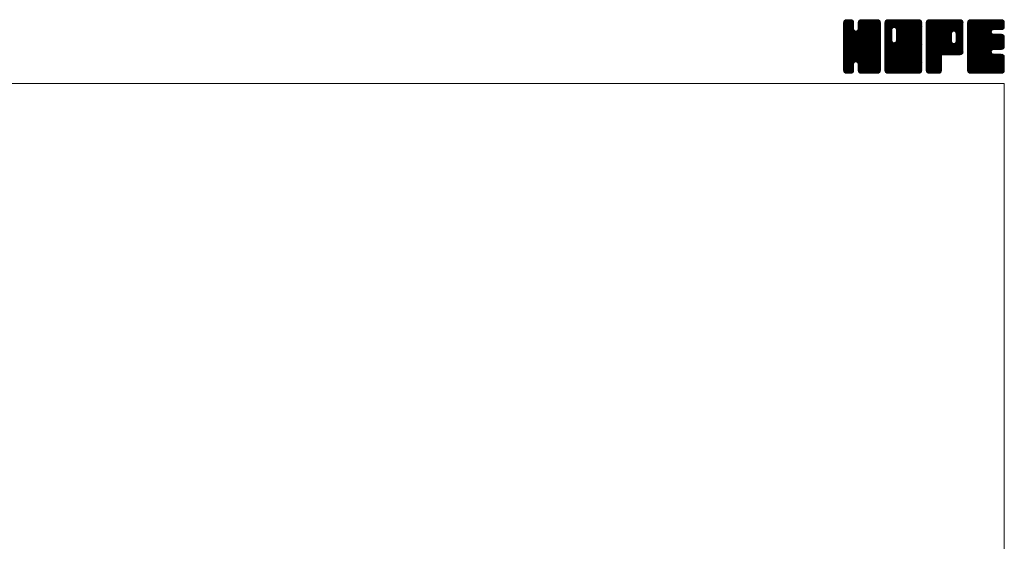
# Model space of a CAD drawing. Units: millimetres. Extents: x -190 to 190, y -131 to 138.
# Drawn here: x 47 to 190, y 62 to 138 of the extents above; entities that cross this region are included whole.
import ezdxf

# ---------------------------------------------------------------- set-up
doc = ezdxf.new("R2010")
doc.units = ezdxf.units.MM
doc.header["$LTSCALE"] = 0.25
doc.layers.add('ZUWAKU', color=7, linetype='Continuous')

# ---------------------------------------------------------------- blocks, each defined once
blk = doc.blocks.new('DC_GROUP_PWS-2_1')
at = {"layer": 'ZUWAKU', "color": 7, "linetype": 'Continuous', "lineweight": 13}
for p, q in [((166.635867, 132.995186), (171.429431, 137.78875)), ((166.635867, 133.136607), (171.28801, 137.78875)), ((166.635867, 133.278029), (171.146588, 137.78875)), ((166.635867, 133.41945), (171.005167, 137.78875)), ((166.635867, 133.560871), (170.863746, 137.78875)), ((166.635867, 133.702293), (170.722324, 137.78875)), ((166.635867, 133.843714), (170.580903, 137.78875)), ((166.635867, 133.985135), (170.439482, 137.78875)), ((166.635867, 134.126557), (170.29806, 137.78875)), ((166.635867, 136.813562), (167.611055, 137.78875)), ((166.635867, 136.954984), (167.469633, 137.78875)), ((166.635867, 137.096405), (167.328212, 137.78875)), ((166.635867, 137.237827), (167.18679, 137.78875)), ((166.635867, 132.853764), (171.564218, 137.782116)), ((166.635867, 136.672141), (167.733337, 137.769611)), ((166.635867, 132.712343), (171.682177, 137.758653)), ((166.635867, 136.53072), (167.83895, 137.733803)), ((166.635867, 132.570922), (171.772293, 137.707348)), ((166.635867, 136.389298), (167.923726, 137.677157)), ((166.635867, 132.4295), (171.85324, 137.646873)), ((166.635867, 136.247877), (167.98968, 137.60169)), ((166.635867, 132.288079), (171.909885, 137.562097)), ((166.635867, 136.106456), (168.046326, 137.516914)), ((166.635867, 132.146658), (171.952157, 137.462948)), ((166.644681, 137.388062), (167.036555, 137.779936)), ((171.975867, 132.154063), (166.660806, 137.469125)), ((171.975867, 132.295485), (166.704815, 137.566537)), ((166.751292, 137.636094), (166.788523, 137.673325)), ((171.975867, 132.436906), (166.761461, 137.651313)), ((168.082117, 136.472078), (166.843881, 137.710314)), ((168.082117, 136.613499), (166.935735, 137.759881)), ((168.082117, 136.75492), (167.053693, 137.783345)), ((168.082117, 136.896342), (167.189709, 137.78875)), ((168.082117, 137.037763), (167.33113, 137.78875)), ((168.082117, 137.179184), (167.472551, 137.78875)), ((168.082117, 137.320606), (167.613973, 137.78875)), ((168.052748, 137.491396), (167.784763, 137.759381)), ((168.723255, 136.355366), (170.156639, 137.78875)), ((168.749617, 136.523149), (170.015218, 137.78875)), ((168.749617, 136.664571), (169.873796, 137.78875)), ((168.749617, 136.805992), (169.732375, 137.78875)), ((168.749617, 136.947413), (169.590954, 137.78875)), ((168.749617, 137.088835), (169.449532, 137.78875)), ((168.749617, 137.230256), (169.308111, 137.78875)), ((168.756551, 137.378612), (169.159755, 137.781816)), ((171.975867, 134.275384), (168.775812, 137.475439)), ((171.975867, 134.416805), (168.821597, 137.571075)), ((168.849797, 137.613279), (168.925088, 137.68857)), ((171.975867, 134.558227), (168.878243, 137.655851)), ((171.975867, 134.699648), (168.962169, 137.713346)), ((171.975867, 134.841069), (169.055799, 137.761137)), ((171.975867, 134.982491), (169.173757, 137.784601)), ((171.975867, 135.123912), (169.311029, 137.78875)), ((171.975867, 135.265333), (169.45245, 137.78875)), ((171.975867, 135.406755), (169.593872, 137.78875)), ((171.975867, 135.548176), (169.735293, 137.78875)), ((171.975867, 135.689597), (169.876714, 137.78875)), ((171.975867, 135.831019), (170.018136, 137.78875)), ((171.975867, 135.97244), (170.159557, 137.78875)), ((171.975867, 136.113861), (170.300978, 137.78875)), ((171.975867, 136.255283), (170.4424, 137.78875)), ((171.975867, 136.396704), (170.583821, 137.78875)), ((171.975867, 136.538126), (170.725243, 137.78875)), ((171.975867, 136.679547), (170.866664, 137.78875)), ((171.975867, 136.820968), (171.008085, 137.78875)), ((171.975867, 136.96239), (171.149507, 137.78875)), ((171.975867, 137.103811), (171.290928, 137.78875)), ((171.975867, 137.245232), (171.432349, 137.78875)), ((171.965214, 137.397307), (171.584424, 137.778097)), ((166.635867, 135.965034), (168.070912, 137.40008)), ((166.635867, 132.005236), (171.97562, 137.34499)), ((166.635867, 135.823613), (168.082117, 137.269863)), ((171.975867, 131.871221), (166.635867, 137.211221)), ((166.635867, 131.863815), (171.975867, 137.203815)), ((166.635867, 135.682192), (168.082117, 137.128442)), ((171.975867, 131.729799), (166.635867, 137.069799)), ((166.635867, 131.722394), (171.975867, 137.062394)), ((166.635867, 135.54077), (168.082117, 136.98702)), ((171.975867, 131.588378), (166.635867, 136.928378)), ((166.635867, 131.580972), (171.975867, 136.920972)), ((166.635867, 135.399349), (168.082117, 136.845599)), ((171.975867, 131.446957), (166.635867, 136.786957)), ((166.635867, 131.439551), (171.975867, 136.779551)), ((166.635867, 135.257928), (168.082117, 136.704178)), ((171.975867, 131.305535), (166.635867, 136.645535)), ((166.635867, 131.29813), (171.975867, 136.63813)), ((166.635867, 135.116506), (168.082117, 136.562756)), ((171.975867, 131.164114), (166.635867, 136.504114)), ((166.635867, 131.156708), (171.975867, 136.496708)), ((166.635867, 134.975085), (168.088967, 136.428185)), ((171.975867, 131.022693), (166.635867, 136.362693)), ((166.635867, 131.015287), (171.975867, 136.355287)), ((166.635867, 134.833663), (168.118853, 136.316649)), ((166.635867, 134.692242), (168.178665, 136.235041)), ((171.975867, 130.881271), (166.635867, 136.221271)), ((166.635867, 130.873865), (171.975867, 136.213865)), ((166.635867, 134.550821), (168.249598, 136.164552)), ((166.635867, 134.267978), (168.514251, 136.146362)), ((166.635867, 134.409399), (168.361133, 136.134666)), ((171.975867, 130.73985), (166.635867, 136.07985)), ((166.635867, 130.732444), (171.975867, 136.072444)), ((171.975867, 132.012642), (166.637342, 137.351167)), ((171.975867, 132.578328), (168.430321, 136.123873)), ((171.975867, 132.719749), (168.541857, 136.153759)), ((171.975867, 132.86117), (168.627533, 136.209505)), ((171.975867, 133.002592), (168.698243, 136.280215)), ((171.975867, 133.144013), (168.731974, 136.387906)), ((171.975867, 133.992541), (168.749617, 137.218791)), ((171.975867, 133.85112), (168.749617, 137.07737)), ((171.975867, 133.709698), (168.749617, 136.935948)), ((171.975867, 133.568277), (168.749617, 136.794527)), ((171.975867, 133.426856), (168.749617, 136.653106)), ((171.975867, 133.285434), (168.749617, 136.511684)), ((171.975867, 134.133962), (168.752348, 137.357481)), ((171.975867, 130.598429), (166.635867, 135.938429)), ((166.635867, 130.591023), (171.975867, 135.931023)), ((171.975867, 130.457007), (166.635867, 135.797007)), ((166.635867, 130.449601), (171.975867, 135.789601)), ((171.954188, 130.337264), (166.635867, 135.655586)), ((171.914789, 130.235242), (166.635867, 135.514165)), ((171.858144, 130.150466), (166.635867, 135.372743)), ((171.779632, 130.087556), (166.635867, 135.231322)), ((171.692389, 130.033379), (166.635867, 135.0899)), ((171.574431, 130.009915), (166.635867, 134.948479)), ((171.441675, 130.00125), (166.635867, 134.807058)), ((171.300253, 130.00125), (166.635867, 134.665636)), ((166.658774, 130.331087), (171.975867, 135.64818)), ((166.699911, 130.230803), (171.975867, 135.506759)), ((166.756556, 130.146027), (171.975867, 135.365337)), ((168.420665, 131.668714), (171.975867, 135.223916)), ((168.532201, 131.638828), (171.975867, 135.082495)), ((168.621411, 131.586617), (171.975867, 134.941073)), ((168.692122, 131.515906), (171.975867, 134.799652)), ((168.729387, 131.41175), (171.975867, 134.658231)), ((171.158832, 130.00125), (166.635867, 134.524215)), ((171.017411, 130.00125), (166.635867, 134.382794)), ((170.875989, 130.00125), (166.635867, 134.241372)), ((170.734568, 130.00125), (166.635867, 134.099951)), ((170.593147, 130.00125), (166.635867, 133.95853)), ((170.451725, 130.00125), (166.635867, 133.817108)), ((170.310304, 130.00125), (166.635867, 133.675687)), ((168.530976, 131.639157), (166.635867, 133.534266)), ((168.37079, 131.657922), (166.635867, 133.392844)), ((168.259254, 131.628036), (166.635867, 133.251423)), ((168.749617, 131.290559), (171.975867, 134.516809)), ((168.749617, 131.149138), (171.975867, 134.375388)), ((168.749617, 131.007717), (171.975867, 134.233967)), ((168.749617, 130.866295), (171.975867, 134.092545)), ((168.749617, 130.724874), (171.975867, 133.951124)), ((168.749617, 130.583452), (171.975867, 133.809702)), ((168.750317, 130.442731), (171.975867, 133.668281)), ((168.77378, 130.324773), (171.975867, 133.52686)), ((168.816693, 130.226265), (171.975867, 133.385438)), ((168.873339, 130.141489), (171.975867, 133.244017)), ((168.184787, 131.561081), (166.635867, 133.110001)), ((168.12144, 131.483007), (166.635867, 132.96858)), ((168.091555, 131.371471), (166.635867, 132.827159)), ((168.082117, 131.239487), (166.635867, 132.685737)), ((168.082117, 131.098066), (166.635867, 132.544316)), ((168.082117, 130.956645), (166.635867, 132.402895)), ((168.082117, 130.815223), (166.635867, 132.261473)), ((168.082117, 130.673802), (166.635867, 132.120052)), ((168.082117, 130.532381), (166.635867, 131.978631)), ((168.072944, 130.400133), (166.635867, 131.837209)), ((168.954829, 130.081558), (171.975867, 133.102596)), ((169.045587, 130.030894), (171.975867, 132.961174)), ((169.163545, 130.007431), (171.975867, 132.819753)), ((169.298785, 130.00125), (171.975867, 132.678332)), ((169.440207, 130.00125), (171.975867, 132.53691)), ((169.581628, 130.00125), (171.975867, 132.395489)), ((169.723049, 130.00125), (171.975867, 132.254068)), ((169.864471, 130.00125), (171.975867, 132.112646)), ((170.005892, 130.00125), (171.975867, 131.971225)), ((170.147314, 130.00125), (171.975867, 131.829803)), ((168.04948, 130.282175), (166.635867, 131.695788)), ((167.994584, 130.195649), (166.635867, 131.554367)), ((167.931065, 130.117747), (166.635867, 131.412945)), ((167.84629, 130.061101), (166.635867, 131.271524)), ((167.743549, 130.022421), (166.635867, 131.130102)), ((167.623298, 130.00125), (166.635867, 130.988681)), ((167.481877, 130.00125), (166.635867, 130.84726)), ((167.340455, 130.00125), (166.635867, 130.705838)), ((167.199034, 130.00125), (166.635867, 130.564417)), ((167.051839, 130.007024), (166.641641, 130.417222)), ((166.836541, 130.08459), (168.082117, 131.330166)), ((166.925522, 130.03215), (168.082117, 131.188745)), ((167.04348, 130.008687), (168.082117, 131.047323)), ((167.177465, 130.00125), (168.082117, 130.905902)), ((167.318886, 130.00125), (168.082117, 130.764481)), ((167.460308, 130.00125), (168.082117, 130.623059)), ((167.601729, 130.00125), (168.082117, 130.481638)), ((167.769479, 130.027578), (168.055789, 130.313888)), ((170.168883, 130.00125), (168.718774, 131.451359)), ((170.027461, 130.00125), (168.749617, 131.279094)), ((169.88604, 130.00125), (168.749617, 131.137673)), ((169.744618, 130.00125), (168.749617, 130.996251)), ((169.603197, 130.00125), (168.749617, 130.85483)), ((169.461776, 130.00125), (168.749617, 130.713409)), ((169.320354, 130.00125), (168.749617, 130.571987)), ((169.175039, 130.005144), (168.753511, 130.426672)), ((170.288735, 130.00125), (171.975867, 131.688382)), ((170.430156, 130.00125), (171.975867, 131.546961)), ((170.571578, 130.00125), (171.975867, 131.405539)), ((170.712999, 130.00125), (171.975867, 131.264118)), ((170.85442, 130.00125), (171.975867, 131.122697)), ((170.995842, 130.00125), (171.975867, 130.981275)), ((171.137263, 130.00125), (171.975867, 130.839854)), ((171.278684, 130.00125), (171.975867, 130.698433)), ((171.420106, 130.00125), (171.975867, 130.557011)), ((171.56914, 130.008863), (171.968254, 130.407977)), ((166.825421, 130.09202), (166.726637, 130.190804)), ((168.961986, 130.076776), (168.825143, 130.213619)), ((171.808631, 130.106933), (171.870184, 130.168486))]:
    blk.add_line(p, q, dxfattribs=at)
blk = doc.blocks.new('DC_GROUP_PWS-2_2')
at = {"layer": 'ZUWAKU', "color": 7, "linetype": 'Continuous', "lineweight": 13}
for p, q in [((172.643367, 132.921568), (177.510549, 137.78875)), ((172.643367, 135.467152), (174.964965, 137.78875)), ((172.643367, 135.608573), (174.823544, 137.78875)), ((172.643367, 135.749995), (174.682122, 137.78875)), ((172.643367, 135.891416), (174.540701, 137.78875)), ((172.643367, 136.032837), (174.39928, 137.78875)), ((172.643367, 136.174259), (174.257858, 137.78875)), ((172.643367, 136.31568), (174.116437, 137.78875)), ((172.643367, 136.457101), (173.975016, 137.78875)), ((172.643367, 136.598523), (173.833594, 137.78875)), ((172.643367, 136.739944), (173.692173, 137.78875)), ((172.643367, 136.881365), (173.550752, 137.78875)), ((172.643367, 137.022787), (173.40933, 137.78875)), ((172.643367, 137.164208), (173.267909, 137.78875)), ((172.643367, 137.30563), (173.126487, 137.78875)), ((172.643367, 132.780146), (177.633123, 137.769902)), ((172.643367, 132.638725), (177.739148, 137.734506)), ((172.643367, 132.497303), (177.823924, 137.67786)), ((172.643367, 132.355882), (177.890227, 137.602742)), ((172.643367, 132.214461), (177.946873, 137.517966)), ((173.676382, 136.461049), (172.668306, 137.469125)), ((172.669017, 137.472701), (172.959416, 137.7631)), ((173.729404, 136.549448), (172.712315, 137.566537)), ((173.800115, 136.620159), (172.768961, 137.651313)), ((173.905081, 136.656613), (172.851381, 137.710314)), ((174.044618, 136.658498), (172.943235, 137.759881)), ((177.983367, 132.86117), (173.061193, 137.783345)), ((177.983367, 133.002592), (173.197209, 137.78875)), ((177.983367, 133.144013), (173.33863, 137.78875)), ((177.983367, 133.285434), (173.480051, 137.78875)), ((177.983367, 133.426856), (173.621473, 137.78875)), ((177.983367, 133.568277), (173.762894, 137.78875)), ((177.983367, 133.709698), (173.904315, 137.78875)), ((173.990607, 136.67297), (175.106386, 137.78875)), ((177.983367, 133.85112), (174.045737, 137.78875)), ((174.102142, 136.643085), (175.247808, 137.78875)), ((177.983367, 133.992541), (174.187158, 137.78875)), ((174.188629, 136.588149), (175.389229, 137.78875)), ((174.259339, 136.517439), (175.53065, 137.78875)), ((174.292622, 134.712244), (177.369128, 137.78875)), ((174.293881, 136.410559), (175.672072, 137.78875)), ((174.312117, 134.87316), (177.227707, 137.78875)), ((174.312117, 135.014582), (177.086285, 137.78875)), ((174.312117, 135.156003), (176.944864, 137.78875)), ((174.312117, 135.297424), (176.803443, 137.78875)), ((174.312117, 135.438846), (176.662021, 137.78875)), ((174.312117, 135.580267), (176.5206, 137.78875)), ((174.312117, 135.721688), (176.379179, 137.78875)), ((174.312117, 135.86311), (176.237757, 137.78875)), ((174.312117, 136.004531), (176.096336, 137.78875)), ((174.312117, 136.145952), (175.954915, 137.78875)), ((174.312117, 136.287374), (175.813493, 137.78875)), ((177.983367, 134.133962), (174.328579, 137.78875)), ((177.983367, 134.275384), (174.470001, 137.78875)), ((177.983367, 134.416805), (174.611422, 137.78875)), ((177.983367, 134.558227), (174.752844, 137.78875)), ((177.983367, 134.699648), (174.894265, 137.78875)), ((177.983367, 134.841069), (175.035686, 137.78875)), ((177.983367, 134.982491), (175.177108, 137.78875)), ((177.983367, 135.123912), (175.318529, 137.78875)), ((177.983367, 135.265333), (175.45995, 137.78875)), ((177.983367, 135.406755), (175.601372, 137.78875)), ((177.983367, 135.548176), (175.742793, 137.78875)), ((177.983367, 135.689597), (175.884214, 137.78875)), ((177.983367, 135.831019), (176.025636, 137.78875)), ((177.983367, 135.97244), (176.167057, 137.78875)), ((177.983367, 136.113861), (176.308478, 137.78875)), ((177.983367, 136.255283), (176.4499, 137.78875)), ((177.983367, 136.396704), (176.591321, 137.78875)), ((177.983367, 136.538126), (176.732743, 137.78875)), ((177.983367, 136.679547), (176.874164, 137.78875)), ((177.983367, 136.820968), (177.015585, 137.78875)), ((177.983367, 136.96239), (177.157007, 137.78875)), ((177.983367, 137.103811), (177.298428, 137.78875)), ((177.983367, 137.245232), (177.439849, 137.78875)), ((177.972714, 137.397307), (177.591924, 137.778097)), ((172.643367, 132.073039), (177.971871, 137.401544)), ((172.643367, 131.931618), (177.983367, 137.271618)), ((173.644617, 136.209971), (172.643367, 137.211221)), ((172.643367, 131.790197), (177.983367, 137.130197)), ((173.644617, 136.068549), (172.643367, 137.069799)), ((172.643367, 131.648775), (177.983367, 136.988775)), ((173.644617, 135.927128), (172.643367, 136.928378)), ((172.643367, 131.507354), (177.983367, 136.847354)), ((173.644617, 135.785707), (172.643367, 136.786957)), ((172.643367, 131.365933), (177.983367, 136.705933)), ((173.644617, 135.644285), (172.643367, 136.645535)), ((172.643367, 131.224511), (177.983367, 136.564511)), ((173.644617, 135.502864), (172.643367, 136.504114)), ((172.643367, 131.08309), (177.983367, 136.42309)), ((173.644617, 135.361443), (172.643367, 136.362693)), ((172.643367, 135.325731), (173.644617, 136.326981)), ((172.643367, 130.941669), (177.983367, 136.281669)), ((173.644617, 135.220021), (172.643367, 136.221271)), ((172.643367, 135.184309), (173.644617, 136.185559)), ((172.643367, 130.800247), (177.983367, 136.140247)), ((173.644617, 135.0786), (172.643367, 136.07985)), ((172.643367, 135.042888), (173.644617, 136.044138)), ((173.646496, 136.349513), (172.644842, 137.351167)), ((177.983367, 132.719749), (174.294365, 136.408751)), ((177.983367, 132.578328), (174.312117, 136.249578)), ((177.983367, 132.436906), (174.312117, 136.108156)), ((172.643367, 130.658826), (177.983367, 135.998826)), ((173.644617, 134.937179), (172.643367, 135.938429)), ((172.643367, 134.901467), (173.644617, 135.902717)), ((172.643367, 130.517404), (177.983367, 135.857404)), ((173.644617, 134.795757), (172.643367, 135.797007)), ((172.643367, 134.760045), (173.644617, 135.761295)), ((177.961688, 130.337264), (172.643367, 135.655586)), ((172.643367, 134.618624), (173.644617, 135.619874)), ((177.922289, 130.235242), (172.643367, 135.514165)), ((172.643367, 134.477202), (173.644617, 135.478452)), ((177.865644, 130.150466), (172.643367, 135.372743)), ((172.643367, 134.335781), (173.644617, 135.337031)), ((177.787132, 130.087556), (172.643367, 135.231322)), ((172.643367, 134.19436), (173.644617, 135.19561)), ((177.699889, 130.033379), (172.643367, 135.0899)), ((172.643367, 134.052938), (173.644617, 135.054188)), ((177.581931, 130.009915), (172.643367, 134.948479)), ((172.643367, 133.911517), (173.644617, 134.912767)), ((177.449175, 130.00125), (172.643367, 134.807058)), ((172.643367, 133.770096), (173.647503, 134.774231)), ((177.307753, 130.00125), (172.643367, 134.665636)), ((172.643367, 133.628674), (173.677388, 134.662696)), ((172.655025, 130.387641), (177.983367, 135.715983)), ((172.680253, 130.271448), (177.983367, 135.574562)), ((172.736898, 130.186672), (177.983367, 135.43314)), ((172.803396, 130.111748), (177.983367, 135.291719)), ((172.888172, 130.055103), (177.983367, 135.150298)), ((172.994427, 130.019936), (177.983367, 135.008876)), ((173.117162, 130.00125), (177.983367, 134.867455)), ((173.258583, 130.00125), (177.983367, 134.726034)), ((173.400005, 130.00125), (177.983367, 134.584612)), ((177.983367, 130.881271), (174.256958, 134.60768)), ((177.983367, 131.022693), (174.292874, 134.713185)), ((177.983367, 132.295485), (174.312117, 135.966735)), ((177.983367, 132.154063), (174.312117, 135.825313)), ((177.983367, 132.012642), (174.312117, 135.683892)), ((177.983367, 131.871221), (174.312117, 135.542471)), ((177.983367, 131.729799), (174.312117, 135.401049)), ((177.983367, 131.588378), (174.312117, 135.259628)), ((177.983367, 131.446957), (174.312117, 135.118207)), ((177.983367, 131.305535), (174.312117, 134.976785)), ((177.983367, 131.164114), (174.312117, 134.835364)), ((172.643367, 133.487253), (173.731785, 134.575671)), ((177.166332, 130.00125), (172.643367, 134.524215)), ((172.643367, 133.345832), (173.802496, 134.50496)), ((172.643367, 133.062989), (174.051123, 134.470745)), ((172.643367, 133.20441), (173.908837, 134.46988)), ((177.024911, 130.00125), (172.643367, 134.382794)), ((176.883489, 130.00125), (172.643367, 134.241372)), ((176.742068, 130.00125), (172.643367, 134.099951)), ((176.600647, 130.00125), (172.643367, 133.95853)), ((176.459225, 130.00125), (172.643367, 133.817108)), ((176.317804, 130.00125), (172.643367, 133.675687)), ((176.176383, 130.00125), (172.643367, 133.534266)), ((176.034961, 130.00125), (172.643367, 133.392844)), ((175.89354, 130.00125), (172.643367, 133.251423)), ((173.541426, 130.00125), (177.983367, 134.443191)), ((173.682847, 130.00125), (177.983367, 134.30177)), ((173.824269, 130.00125), (177.983367, 134.160348)), ((173.96569, 130.00125), (177.983367, 134.018927)), ((177.983367, 130.457007), (173.986851, 134.453523)), ((177.983367, 130.598429), (174.098386, 134.483409)), ((174.107112, 130.00125), (177.983367, 133.877505)), ((177.983367, 130.73985), (174.186247, 134.536969)), ((174.248533, 130.00125), (177.983367, 133.736084)), ((174.389954, 130.00125), (177.983367, 133.594663)), ((174.531376, 130.00125), (177.983367, 133.453241)), ((174.672797, 130.00125), (177.983367, 133.31182)), ((174.814218, 130.00125), (177.983367, 133.170399)), ((175.752118, 130.00125), (172.643367, 133.110001)), ((175.610697, 130.00125), (172.643367, 132.96858)), ((175.469276, 130.00125), (172.643367, 132.827159)), ((175.327854, 130.00125), (172.643367, 132.685737)), ((175.186433, 130.00125), (172.643367, 132.544316)), ((175.045012, 130.00125), (172.643367, 132.402895)), ((174.90359, 130.00125), (172.643367, 132.261473)), ((174.762169, 130.00125), (172.643367, 132.120052)), ((174.620748, 130.00125), (172.643367, 131.978631)), ((174.479326, 130.00125), (172.643367, 131.837209)), ((174.95564, 130.00125), (177.983367, 133.028977)), ((175.097061, 130.00125), (177.983367, 132.887556)), ((175.238482, 130.00125), (177.983367, 132.746135)), ((175.379904, 130.00125), (177.983367, 132.604713)), ((175.521325, 130.00125), (177.983367, 132.463292)), ((175.662746, 130.00125), (177.983367, 132.321871)), ((175.804168, 130.00125), (177.983367, 132.180449)), ((175.945589, 130.00125), (177.983367, 132.039028)), ((176.087011, 130.00125), (177.983367, 131.897606)), ((176.228432, 130.00125), (177.983367, 131.756185)), ((174.337905, 130.00125), (172.643367, 131.695788)), ((174.196484, 130.00125), (172.643367, 131.554367)), ((174.055062, 130.00125), (172.643367, 131.412945)), ((173.913641, 130.00125), (172.643367, 131.271524)), ((173.772219, 130.00125), (172.643367, 131.130102)), ((173.630798, 130.00125), (172.643367, 130.988681)), ((173.489377, 130.00125), (172.643367, 130.84726)), ((173.347955, 130.00125), (172.643367, 130.705838)), ((173.206534, 130.00125), (172.643367, 130.564417)), ((173.059339, 130.007024), (172.649141, 130.417222)), ((176.369853, 130.00125), (177.983367, 131.614764)), ((176.511275, 130.00125), (177.983367, 131.473342)), ((176.652696, 130.00125), (177.983367, 131.331921)), ((176.794117, 130.00125), (177.983367, 131.1905)), ((176.935539, 130.00125), (177.983367, 131.049078)), ((177.07696, 130.00125), (177.983367, 130.907657)), ((177.218381, 130.00125), (177.983367, 130.766236)), ((177.359803, 130.00125), (177.983367, 130.624814)), ((177.501224, 130.00125), (177.983367, 130.483393)), ((177.668538, 130.027143), (177.957474, 130.316079)), ((172.832921, 130.09202), (172.734137, 130.190804))]:
    blk.add_line(p, q, dxfattribs=at)
blk = doc.blocks.new('DC_GROUP_PWS-2_3')
at = {"layer": 'ZUWAKU', "color": 7, "linetype": 'Continuous', "lineweight": 13}
for p, q in [((178.650867, 132.989371), (183.450246, 137.78875)), ((178.650867, 133.130792), (183.308825, 137.78875)), ((178.650867, 133.272213), (183.167404, 137.78875)), ((178.650867, 133.413635), (183.025982, 137.78875)), ((178.650867, 133.555056), (182.884561, 137.78875)), ((178.650867, 133.696477), (182.74314, 137.78875)), ((178.650867, 133.837899), (182.601718, 137.78875)), ((178.650867, 133.97932), (182.460297, 137.78875)), ((178.650867, 134.120741), (182.318876, 137.78875)), ((178.650867, 134.262163), (182.177454, 137.78875)), ((178.650867, 134.403584), (182.036033, 137.78875)), ((178.650867, 134.545005), (181.894612, 137.78875)), ((178.650867, 134.686427), (181.75319, 137.78875)), ((178.650867, 134.827848), (181.611769, 137.78875)), ((178.650867, 134.96927), (181.470347, 137.78875)), ((178.650867, 135.110691), (181.328926, 137.78875)), ((178.650867, 135.252112), (181.187505, 137.78875)), ((178.650867, 135.393534), (181.046083, 137.78875)), ((178.650867, 135.534955), (180.904662, 137.78875)), ((178.650867, 135.676376), (180.763241, 137.78875)), ((178.650867, 135.817798), (180.621819, 137.78875)), ((178.650867, 135.959219), (180.480398, 137.78875)), ((178.650867, 136.10064), (180.338977, 137.78875)), ((178.650867, 136.242062), (180.197555, 137.78875)), ((178.650867, 136.383483), (180.056134, 137.78875)), ((178.650867, 136.524904), (179.914713, 137.78875)), ((178.650867, 136.666326), (179.773291, 137.78875)), ((178.650867, 136.807747), (179.63187, 137.78875)), ((178.650867, 136.949169), (179.490448, 137.78875)), ((178.650867, 137.09059), (179.349027, 137.78875)), ((178.650867, 137.232011), (179.207606, 137.78875)), ((178.650867, 132.847949), (183.584069, 137.781151)), ((178.650867, 132.706528), (183.702027, 137.757688)), ((178.650867, 132.565106), (183.790779, 137.705018)), ((178.650867, 132.423685), (183.870569, 137.643387)), ((178.650867, 132.282264), (183.927215, 137.558611)), ((178.658237, 137.380803), (179.058814, 137.78138)), ((183.47368, 132.67125), (178.675806, 137.469125)), ((183.603615, 132.682737), (178.719815, 137.566537)), ((178.754582, 137.618569), (178.821048, 137.685035)), ((183.720051, 132.707723), (178.776461, 137.651313)), ((183.804827, 132.764368), (178.858881, 137.710314)), ((183.879955, 132.83066), (178.950735, 137.759881)), ((183.936601, 132.915436), (179.068693, 137.783345)), ((182.322999, 134.67046), (179.204709, 137.78875)), ((182.322117, 134.812763), (179.34613, 137.78875)), ((182.322117, 134.954184), (179.487551, 137.78875)), ((182.322117, 135.095606), (179.628973, 137.78875)), ((182.322117, 135.237027), (179.770394, 137.78875)), ((182.322117, 135.378448), (179.911815, 137.78875)), ((182.322117, 135.51987), (180.053237, 137.78875)), ((182.322117, 135.661291), (180.194658, 137.78875)), ((182.325596, 135.799234), (180.336079, 137.78875)), ((182.355482, 135.910769), (180.477501, 137.78875)), ((182.410689, 135.996983), (180.618922, 137.78875)), ((182.4814, 136.067694), (180.760344, 137.78875)), ((182.588552, 136.101963), (180.901765, 137.78875)), ((182.732459, 136.099477), (181.043186, 137.78875)), ((183.990867, 134.982491), (181.184608, 137.78875)), ((183.990867, 135.123912), (181.326029, 137.78875)), ((183.990867, 135.265333), (181.46745, 137.78875)), ((183.990867, 135.406755), (181.608872, 137.78875)), ((183.990867, 135.548176), (181.750293, 137.78875)), ((183.990867, 135.689597), (181.891714, 137.78875)), ((183.990867, 135.831019), (182.033136, 137.78875)), ((183.990867, 135.97244), (182.174557, 137.78875)), ((183.990867, 136.113861), (182.315978, 137.78875)), ((183.990867, 136.255283), (182.4574, 137.78875)), ((183.990867, 136.396704), (182.598821, 137.78875)), ((182.620566, 136.110541), (183.968122, 137.458097)), ((183.990867, 136.538126), (182.740243, 137.78875)), ((183.990867, 136.679547), (182.881664, 137.78875)), ((183.990867, 136.820968), (183.023085, 137.78875)), ((183.990867, 136.96239), (183.164507, 137.78875)), ((183.990867, 137.103811), (183.305928, 137.78875)), ((183.990867, 137.245232), (183.447349, 137.78875)), ((183.980214, 137.397307), (183.599424, 137.778097)), ((183.190838, 132.67125), (178.650867, 137.211221)), ((183.049416, 132.67125), (178.650867, 137.069799)), ((182.907995, 132.67125), (178.650867, 136.928378)), ((182.766574, 132.67125), (178.650867, 136.786957)), ((182.625152, 132.67125), (178.650867, 136.645535)), ((182.483731, 132.67125), (178.650867, 136.504114)), ((182.34231, 132.67125), (178.650867, 136.362693)), ((182.200888, 132.67125), (178.650867, 136.221271)), ((182.059467, 132.67125), (178.650867, 136.07985)), ((183.332259, 132.67125), (178.652342, 137.351167)), ((182.747021, 136.095575), (183.990867, 137.339421)), ((182.845448, 136.05258), (183.990867, 137.198)), ((182.916158, 135.98187), (183.990867, 137.056578)), ((182.96264, 135.88693), (183.990867, 136.915157)), ((182.989617, 135.772486), (183.990867, 136.773736)), ((182.989617, 135.631064), (183.990867, 136.632314)), ((182.989617, 135.489643), (183.990867, 136.490893)), ((182.989617, 135.348222), (183.990867, 136.349472)), ((182.989617, 135.2068), (183.990867, 136.20805)), ((182.989617, 135.065379), (183.990867, 136.066629)), ((181.918046, 132.67125), (178.650867, 135.938429)), ((178.650867, 132.140842), (182.331576, 135.821551)), ((181.776624, 132.67125), (178.650867, 135.797007)), ((178.650867, 131.999421), (182.322117, 135.670671)), ((181.635203, 132.67125), (178.650867, 135.655586)), ((178.650867, 131.858), (182.322117, 135.52925)), ((181.493782, 132.67125), (178.650867, 135.514165)), ((178.650867, 131.716578), (182.322117, 135.387828)), ((181.35236, 132.67125), (178.650867, 135.372743)), ((178.650867, 131.575157), (182.322117, 135.246407)), ((181.210939, 132.67125), (178.650867, 135.231322)), ((178.650867, 131.433736), (182.322117, 135.104986)), ((181.069517, 132.67125), (178.650867, 135.0899)), ((178.650867, 131.292314), (182.322117, 134.963564)), ((180.928096, 132.67125), (178.650867, 134.948479)), ((178.650867, 131.150893), (182.322117, 134.822143)), ((180.875867, 132.582058), (178.650867, 134.807058)), ((178.650867, 131.009472), (182.322117, 134.680722)), ((180.875867, 132.440636), (178.650867, 134.665636)), ((181.161174, 132.67125), (183.990867, 135.500943)), ((181.302595, 132.67125), (183.990867, 135.359522)), ((181.444016, 132.67125), (183.990867, 135.218101)), ((181.585438, 132.67125), (183.990867, 135.076679)), ((181.726859, 132.67125), (183.990867, 134.935258)), ((181.86828, 132.67125), (183.990867, 134.793837)), ((182.009702, 132.67125), (183.990867, 134.652415)), ((183.990867, 133.568277), (182.967592, 134.591552)), ((183.990867, 134.841069), (182.969094, 135.862842)), ((182.977672, 134.629169), (183.990867, 135.642365)), ((182.989617, 134.923958), (183.990867, 135.925208)), ((182.989617, 134.782536), (183.990867, 135.783786)), ((183.990867, 134.699648), (182.989617, 135.700898)), ((183.990867, 134.558227), (182.989617, 135.559477)), ((183.990867, 134.416805), (182.989617, 135.418055)), ((183.990867, 134.275384), (182.989617, 135.276634)), ((183.990867, 134.133962), (182.989617, 135.135212)), ((183.990867, 133.992541), (182.989617, 134.993791)), ((183.990867, 133.85112), (182.989617, 134.85237)), ((183.990867, 133.709698), (182.989617, 134.710948)), ((178.650867, 130.86805), (182.35053, 134.567713)), ((180.875867, 132.299215), (178.650867, 134.524215)), ((178.650867, 130.726629), (182.398972, 134.474734)), ((178.650867, 130.585208), (182.469683, 134.404023)), ((180.875867, 132.157794), (178.650867, 134.382794)), ((180.875867, 132.016372), (178.650867, 134.241372)), ((180.875867, 131.874951), (178.650867, 134.099951)), ((180.875867, 131.73353), (178.650867, 133.95853)), ((180.875867, 131.592108), (178.650867, 133.817108)), ((180.875867, 131.450687), (178.650867, 133.675687)), ((180.875867, 131.309266), (178.650867, 133.534266)), ((180.875867, 131.167844), (178.650867, 133.392844)), ((180.875867, 131.026423), (178.650867, 133.251423)), ((180.878331, 132.67125), (182.57007, 134.362989)), ((181.019752, 132.67125), (182.700448, 134.351945)), ((182.151123, 132.67125), (183.990867, 134.510994)), ((182.292544, 132.67125), (183.990867, 134.369573)), ((182.433966, 132.67125), (183.990867, 134.228151)), ((182.575387, 132.67125), (183.990867, 134.08673)), ((183.97201, 133.021449), (182.652577, 134.340882)), ((182.716808, 132.67125), (183.990867, 133.945309)), ((183.990867, 133.144013), (182.765503, 134.369377)), ((183.990867, 133.285434), (182.857165, 134.419137)), ((182.85823, 132.67125), (183.990867, 133.803887)), ((183.990867, 133.426856), (182.927875, 134.489847)), ((182.999651, 132.67125), (183.990867, 133.662466)), ((183.141073, 132.67125), (183.990867, 133.521044)), ((183.282494, 132.67125), (183.990867, 133.379623)), ((183.423915, 132.67125), (183.990867, 133.238202)), ((180.875867, 130.885001), (178.650867, 133.110001)), ((180.875867, 130.74358), (178.650867, 132.96858)), ((180.875867, 130.602159), (178.650867, 132.827159)), ((180.875867, 130.460737), (178.650867, 132.685737)), ((180.854807, 130.340376), (178.650867, 132.544316)), ((180.816283, 130.237478), (178.650867, 132.402895)), ((180.759638, 130.152702), (178.650867, 132.261473)), ((180.681868, 130.089051), (178.650867, 132.120052)), ((180.5955, 130.033998), (178.650867, 131.978631)), ((180.477542, 130.010534), (178.650867, 131.837209)), ((178.651276, 130.444195), (180.875867, 132.668786)), ((178.674739, 130.326237), (180.875867, 132.527365)), ((178.71724, 130.227317), (180.875867, 132.385943)), ((178.773886, 130.142541), (180.875867, 132.244522)), ((178.855027, 130.082261), (180.875867, 132.103101)), ((178.945373, 130.031185), (180.875867, 131.961679)), ((179.063331, 130.007722), (180.875867, 131.820258)), ((183.570171, 132.676084), (183.986033, 133.091946)), ((183.789907, 132.754399), (183.907718, 132.87221)), ((180.345405, 130.00125), (178.650867, 131.695788)), ((180.203984, 130.00125), (178.650867, 131.554367)), ((180.062562, 130.00125), (178.650867, 131.412945)), ((179.921141, 130.00125), (178.650867, 131.271524)), ((179.779719, 130.00125), (178.650867, 131.130102)), ((179.638298, 130.00125), (178.650867, 130.988681)), ((179.496877, 130.00125), (178.650867, 130.84726)), ((179.355455, 130.00125), (178.650867, 130.705838)), ((179.214034, 130.00125), (178.650867, 130.564417)), ((179.066839, 130.007024), (178.656641, 130.417222)), ((179.19828, 130.00125), (180.875867, 131.678837)), ((179.339702, 130.00125), (180.875867, 131.537415)), ((179.481123, 130.00125), (180.875867, 131.395994)), ((179.622544, 130.00125), (180.875867, 131.254573)), ((179.763966, 130.00125), (180.875867, 131.113151)), ((179.905387, 130.00125), (180.875867, 130.97173)), ((180.046808, 130.00125), (180.875867, 130.830309)), ((180.18823, 130.00125), (180.875867, 130.688887)), ((180.329651, 130.00125), (180.875867, 130.547466)), ((180.481056, 130.011233), (180.865884, 130.396061)), ((178.840421, 130.09202), (178.741637, 130.190804)), ((180.737398, 130.126154), (180.750963, 130.139719))]:
    blk.add_line(p, q, dxfattribs=at)
blk = doc.blocks.new('DC_GROUP_PWS-2_4')
at = {"layer": 'ZUWAKU', "color": 7, "linetype": 'Continuous', "lineweight": 13}
for p, q in [((184.658367, 132.915752), (189.531365, 137.78875)), ((184.658367, 133.057174), (189.389943, 137.78875)), ((184.658367, 133.198595), (189.248522, 137.78875)), ((184.658367, 133.340016), (189.107101, 137.78875)), ((184.658367, 133.481438), (188.965679, 137.78875)), ((184.658367, 133.622859), (188.824258, 137.78875)), ((184.658367, 133.76428), (188.682837, 137.78875)), ((184.658367, 133.905702), (188.541415, 137.78875)), ((184.658367, 134.047123), (188.399994, 137.78875)), ((184.658367, 134.188544), (188.258573, 137.78875)), ((184.658367, 134.329966), (188.117151, 137.78875)), ((184.658367, 134.471387), (187.97573, 137.78875)), ((184.658367, 134.612809), (187.834308, 137.78875)), ((184.658367, 134.75423), (187.692887, 137.78875)), ((184.658367, 134.895651), (187.551466, 137.78875)), ((184.658367, 135.037073), (187.410044, 137.78875)), ((184.658367, 135.178494), (187.268623, 137.78875)), ((184.658367, 135.319915), (187.127202, 137.78875)), ((184.658367, 135.461337), (186.98578, 137.78875)), ((184.658367, 135.602758), (186.844359, 137.78875)), ((184.658367, 135.744179), (186.702938, 137.78875)), ((184.658367, 135.885601), (186.561516, 137.78875)), ((184.658367, 136.027022), (186.420095, 137.78875)), ((184.658367, 136.168443), (186.278674, 137.78875)), ((184.658367, 136.309865), (186.137252, 137.78875)), ((184.658367, 136.451286), (185.995831, 137.78875)), ((184.658367, 136.592708), (185.854409, 137.78875)), ((184.658367, 136.734129), (185.712988, 137.78875)), ((184.658367, 136.87555), (185.571567, 137.78875)), ((184.658367, 137.016972), (185.430145, 137.78875)), ((184.658367, 137.158393), (185.288724, 137.78875)), ((184.658367, 137.299814), (185.147303, 137.78875)), ((184.658367, 132.774331), (189.652973, 137.768937)), ((184.682573, 137.465442), (184.981675, 137.764544)), ((188.70243, 133.45), (184.683306, 137.469125)), ((188.843852, 133.45), (184.727315, 137.566537)), ((188.985273, 133.45), (184.783961, 137.651313)), ((189.126695, 133.45), (184.866381, 137.710314)), ((189.268116, 133.45), (184.958235, 137.759881)), ((189.409537, 133.45), (185.076193, 137.783345)), ((189.550959, 133.45), (185.212209, 137.78875)), ((189.669316, 133.473064), (185.35363, 137.78875)), ((189.76938, 133.514422), (185.495051, 137.78875)), ((189.854156, 133.571067), (185.636473, 137.78875)), ((189.915405, 133.651239), (185.777894, 137.78875)), ((189.967623, 133.740442), (185.919315, 137.78875)), ((189.991087, 133.8584), (186.060737, 137.78875)), ((189.998367, 133.992541), (186.202158, 137.78875)), ((188.110596, 136.021734), (186.343579, 137.78875)), ((188.140482, 136.133269), (186.485001, 137.78875)), ((188.195689, 136.219483), (186.626422, 137.78875)), ((188.2664, 136.290194), (186.767844, 137.78875)), ((188.373552, 136.324463), (186.909265, 137.78875)), ((188.496936, 136.3425), (187.050686, 137.78875)), ((188.638358, 136.3425), (187.192108, 137.78875)), ((188.779779, 136.3425), (187.333529, 137.78875)), ((188.9212, 136.3425), (187.47495, 137.78875)), ((189.062622, 136.3425), (187.616372, 137.78875)), ((189.204043, 136.3425), (187.757793, 137.78875)), ((189.345464, 136.3425), (187.899214, 137.78875)), ((189.486886, 136.3425), (188.040636, 137.78875)), ((189.615874, 136.354933), (188.182057, 137.78875)), ((189.730971, 136.381258), (188.323478, 137.78875)), ((188.341271, 136.315813), (189.757634, 137.732176)), ((189.815747, 136.437903), (188.4649, 137.78875)), ((188.509379, 136.3425), (189.84241, 137.675531)), ((189.889741, 136.505331), (188.606321, 137.78875)), ((188.6508, 136.3425), (189.907556, 137.599256)), ((189.946386, 136.590106), (188.747743, 137.78875)), ((188.792222, 136.3425), (189.964202, 137.51448)), ((189.980456, 136.697457), (188.889164, 137.78875)), ((189.998367, 136.820968), (189.030585, 137.78875)), ((189.998367, 136.96239), (189.172007, 137.78875)), ((189.998367, 137.103811), (189.313428, 137.78875)), ((189.998367, 137.245232), (189.454849, 137.78875)), ((189.987714, 137.397307), (189.606924, 137.778097)), ((188.424085, 133.445503), (184.658367, 137.211221)), ((188.312549, 133.415617), (184.658367, 137.069799)), ((188.227726, 133.35902), (184.658367, 136.928378)), ((188.157015, 133.288309), (184.658367, 136.786957)), ((188.124136, 133.179766), (184.658367, 136.645535)), ((188.129403, 133.033078), (184.658367, 136.504114)), ((189.998367, 131.022693), (184.658367, 136.362693)), ((189.998367, 130.881271), (184.658367, 136.221271)), ((184.658367, 132.63291), (188.133804, 136.108346)), ((189.998367, 130.73985), (184.658367, 136.07985)), ((188.561009, 133.45), (184.659842, 137.351167)), ((188.933643, 136.3425), (189.987836, 137.396693)), ((189.075064, 136.3425), (189.998367, 137.265803)), ((189.216486, 136.3425), (189.998367, 137.124381)), ((189.357907, 136.3425), (189.998367, 136.98296)), ((189.499328, 136.3425), (189.998367, 136.841539)), ((189.662447, 136.364197), (189.97667, 136.67842)), ((184.658367, 132.491488), (188.121595, 135.954716)), ((189.998367, 130.598429), (184.658367, 135.938429)), ((184.658367, 132.350067), (188.151481, 135.843181)), ((189.998367, 130.457007), (184.658367, 135.797007)), ((184.658367, 132.208645), (188.221714, 135.771992)), ((184.658367, 132.067224), (188.303066, 135.711924)), ((184.658367, 131.925803), (188.414602, 135.682038)), ((184.658367, 130.794432), (189.538935, 135.675)), ((184.658367, 130.935853), (189.397514, 135.675)), ((184.658367, 131.077275), (189.256092, 135.675)), ((184.658367, 131.218696), (189.114671, 135.675)), ((184.658367, 131.360117), (188.97325, 135.675)), ((184.658367, 131.501539), (188.831828, 135.675)), ((184.658367, 131.64296), (188.690407, 135.675)), ((184.658367, 131.784381), (188.548986, 135.675)), ((189.976688, 130.337264), (184.658367, 135.655586)), ((184.658367, 130.653011), (189.659288, 135.653931)), ((184.658367, 130.511589), (189.762172, 135.615394)), ((189.937289, 130.235242), (184.658367, 135.514165)), ((189.880644, 130.150466), (184.658367, 135.372743)), ((189.802132, 130.087556), (184.658367, 135.231322)), ((189.714889, 130.033379), (184.658367, 135.0899)), ((189.596931, 130.009915), (184.658367, 134.948479)), ((189.464175, 130.00125), (184.658367, 134.807058)), ((189.322753, 130.00125), (184.658367, 134.665636)), ((184.67099, 130.382791), (189.846948, 135.558749)), ((184.697582, 130.267962), (189.910589, 135.480968)), ((184.754228, 130.183186), (189.965629, 135.394587)), ((184.821882, 130.109419), (189.989092, 135.276629)), ((184.906658, 130.052773), (189.998367, 135.144482)), ((188.445306, 133.45), (189.998367, 135.003061)), ((189.998367, 134.133962), (188.457329, 135.675)), ((188.586727, 133.45), (189.998367, 134.86164)), ((189.998367, 134.275384), (188.598751, 135.675)), ((188.728149, 133.45), (189.998367, 134.720218)), ((189.998367, 134.416805), (188.740172, 135.675)), ((189.998367, 134.558227), (188.881594, 135.675)), ((189.998367, 134.699648), (189.023015, 135.675)), ((189.998367, 134.841069), (189.164436, 135.675)), ((189.998367, 134.982491), (189.305858, 135.675)), ((189.998367, 135.123912), (189.447279, 135.675)), ((189.989594, 135.274107), (189.597474, 135.666227)), ((189.883274, 135.521848), (189.845215, 135.559907)), ((189.181332, 130.00125), (184.658367, 134.524215)), ((189.039911, 130.00125), (184.658367, 134.382794)), ((188.898489, 130.00125), (184.658367, 134.241372)), ((188.757068, 130.00125), (184.658367, 134.099951)), ((188.615647, 130.00125), (184.658367, 133.95853)), ((188.474225, 130.00125), (184.658367, 133.817108)), ((188.332804, 130.00125), (184.658367, 133.675687)), ((188.191383, 130.00125), (184.658367, 133.534266)), ((188.049961, 130.00125), (184.658367, 133.392844)), ((187.90854, 130.00125), (184.658367, 133.251423)), ((188.86957, 133.45), (189.998367, 134.578797)), ((189.010991, 133.45), (189.998367, 134.437376)), ((189.152413, 133.45), (189.998367, 134.295954)), ((189.293834, 133.45), (189.998367, 134.154533)), ((189.435255, 133.45), (189.998367, 134.013112)), ((189.582465, 133.455788), (189.992579, 133.865902)), ((189.80898, 133.540882), (189.907485, 133.639387)), ((187.767118, 130.00125), (184.658367, 133.110001)), ((187.625697, 130.00125), (184.658367, 132.96858)), ((187.484276, 130.00125), (184.658367, 132.827159)), ((187.342854, 130.00125), (184.658367, 132.685737)), ((187.201433, 130.00125), (184.658367, 132.544316)), ((187.060012, 130.00125), (184.658367, 132.402895)), ((186.91859, 130.00125), (184.658367, 132.261473)), ((186.777169, 130.00125), (184.658367, 132.120052)), ((186.635748, 130.00125), (184.658367, 131.978631)), ((186.494326, 130.00125), (184.658367, 131.837209)), ((185.014277, 130.018971), (188.108055, 133.112749)), ((185.137977, 130.00125), (188.137941, 133.001214)), ((185.279399, 130.00125), (188.189677, 132.911529)), ((185.42082, 130.00125), (188.260388, 132.840818)), ((185.562241, 130.00125), (188.364069, 132.803078)), ((185.703663, 130.00125), (188.484913, 132.7825)), ((185.845084, 130.00125), (188.626334, 132.7825)), ((185.986505, 130.00125), (188.767755, 132.7825)), ((186.127927, 130.00125), (188.909177, 132.7825)), ((186.269348, 130.00125), (189.050598, 132.7825)), ((186.41077, 130.00125), (189.19202, 132.7825)), ((186.552191, 130.00125), (189.333441, 132.7825)), ((186.693612, 130.00125), (189.474862, 132.7825)), ((186.835034, 130.00125), (189.605845, 132.772061)), ((186.976455, 130.00125), (189.723763, 132.748558)), ((187.117876, 130.00125), (189.808539, 132.691913)), ((187.259298, 130.00125), (189.884925, 132.626877)), ((187.400719, 130.00125), (189.94157, 132.542101)), ((187.54214, 130.00125), (189.978462, 132.437571)), ((187.683562, 130.00125), (189.998367, 132.316055)), ((187.824983, 130.00125), (189.998367, 132.174634)), ((187.966404, 130.00125), (189.998367, 132.033213)), ((188.107826, 130.00125), (189.998367, 131.891791)), ((188.249247, 130.00125), (189.998367, 131.75037)), ((189.998367, 131.164114), (188.357695, 132.804786)), ((189.998367, 131.305535), (188.521402, 132.7825)), ((189.998367, 131.446957), (188.662824, 132.7825)), ((189.998367, 131.588378), (188.804245, 132.7825)), ((189.998367, 131.729799), (188.945666, 132.7825)), ((189.998367, 131.871221), (189.087088, 132.7825)), ((189.998367, 132.012642), (189.228509, 132.7825)), ((189.998367, 132.154063), (189.36993, 132.7825)), ((189.998367, 132.295485), (189.511352, 132.7825)), ((189.973684, 132.461589), (189.677456, 132.757817)), ((186.352905, 130.00125), (184.658367, 131.695788)), ((186.211484, 130.00125), (184.658367, 131.554367)), ((186.070062, 130.00125), (184.658367, 131.412945)), ((185.928641, 130.00125), (184.658367, 131.271524)), ((185.787219, 130.00125), (184.658367, 131.130102)), ((185.645798, 130.00125), (184.658367, 130.988681)), ((185.504377, 130.00125), (184.658367, 130.84726)), ((185.362955, 130.00125), (184.658367, 130.705838)), ((185.221534, 130.00125), (184.658367, 130.564417)), ((185.074339, 130.007024), (184.664141, 130.417222)), ((188.390669, 130.00125), (189.998367, 131.608948)), ((188.53209, 130.00125), (189.998367, 131.467527)), ((188.673511, 130.00125), (189.998367, 131.326106)), ((188.814933, 130.00125), (189.998367, 131.184684)), ((188.956354, 130.00125), (189.998367, 131.043263)), ((189.097775, 130.00125), (189.998367, 130.901842)), ((189.239197, 130.00125), (189.998367, 130.76042)), ((189.380618, 130.00125), (189.998367, 130.618999)), ((189.522039, 130.00125), (189.998367, 130.477578)), ((189.690797, 130.028587), (189.97103, 130.30882)), ((184.847921, 130.09202), (184.749137, 130.190804))]:
    blk.add_line(p, q, dxfattribs=at)

msp = doc.modelspace()

# ---------------------------------------------------------------- linework, layer by layer
at = {"layer": 'ZUWAKU', "color": 7, "linetype": 'Continuous', "lineweight": 13}
for p, q in [((167.08, 137.79), (167.64, 137.79)), ((169.19, 137.79), (171.53, 137.79)), ((173.09, 137.79), (177.54, 137.79)), ((179.1, 137.79), (183.55, 137.79)), ((185.1, 137.79), (189.55, 137.79)), ((166.64, 130.45), (166.64, 137.34)), ((168.08, 137.34), (168.08, 136.45)), ((168.75, 136.45), (168.75, 137.34)), ((171.98, 130.45), (171.98, 137.34)), ((172.64, 130.45), (172.64, 137.34)), ((173.64, 134.78), (173.64, 136.34)), ((174.31, 134.78), (174.31, 136.34)), ((177.98, 130.45), (177.98, 137.34)), ((178.65, 130.45), (178.65, 137.34)), ((183.99, 133.12), (183.99, 137.34)), ((184.66, 130.45), (184.66, 137.34)), ((188.44, 136.34), (189.55, 136.34)), ((190, 136.79), (190, 137.34)), ((182.32, 134.67), (182.32, 135.79)), ((182.99, 134.67), (182.99, 135.79)), ((188.44, 135.68), (189.55, 135.68)), ((190, 133.9), (190, 135.23)), ((188.44, 133.45), (189.55, 133.45)), ((180.88, 132.67), (180.88, 130.45)), ((180.88, 132.67), (183.55, 132.67)), ((188.44, 132.78), (189.55, 132.78)), ((190, 130.45), (190, 132.34)), ((168.08, 130.45), (168.08, 131.34)), ((168.75, 130.45), (168.75, 131.34)), ((167.08, 130), (167.64, 130)), ((169.19, 130), (171.53, 130)), ((173.09, 130), (177.54, 130)), ((179.1, 130), (180.43, 130)), ((185.1, 130), (189.55, 130)), ((190, 128.5), (-190, 128.5)), ((190, -131.5), (190, 128.5))]:
    msp.add_line(p, q, dxfattribs=at)
for centre, radius, start, end in [((167.08, 137.34), 0.445, 90, 180), ((167.64, 137.34), 0.445, 0, 90), ((169.19, 137.34), 0.445, 90, 180), ((171.53, 137.34), 0.445, 0, 90), ((173.09, 137.34), 0.445, 90, 180), ((177.54, 137.34), 0.445, 0, 90), ((179.1, 137.34), 0.445, 90, 180), ((183.55, 137.34), 0.445, 0, 90), ((185.1, 137.34), 0.445, 90, 180), ((189.55, 137.34), 0.445, 0, 90), ((168.42, 136.45), 0.334, 180, 0), ((173.98, 136.34), 0.334, 0, 180), ((182.66, 135.79), 0.334, 0, 180), ((188.44, 136.01), 0.334, 90, 270), ((189.55, 136.79), 0.445, 270, 0), ((173.98, 134.78), 0.334, 180, 0), ((182.66, 134.67), 0.334, 180, 0), ((189.55, 135.23), 0.445, 0, 90), ((188.44, 133.12), 0.334, 90, 270), ((189.55, 133.9), 0.445, 270, 0), ((183.55, 133.12), 0.445, 270, 0), ((189.55, 132.34), 0.445, 0, 90), ((167.08, 130.45), 0.445, 180, 270), ((167.64, 130.45), 0.445, 270, 0), ((168.42, 131.34), 0.334, 0, 180), ((169.19, 130.45), 0.445, 180, 270), ((171.53, 130.45), 0.445, 270, 0), ((173.09, 130.45), 0.445, 180, 270), ((177.54, 130.45), 0.445, 270, 0), ((179.1, 130.45), 0.445, 180, 270), ((180.43, 130.45), 0.445, 270, 0), ((185.1, 130.45), 0.445, 180, 270), ((189.55, 130.45), 0.445, 270, 0)]:
    msp.add_arc(centre, radius, start, end, dxfattribs=at)

# ---------------------------------------------------------------- block references
at = {"layer": 'ZUWAKU', "linetype": 'Continuous'}
for name in ['DC_GROUP_PWS-2_1', 'DC_GROUP_PWS-2_2', 'DC_GROUP_PWS-2_3', 'DC_GROUP_PWS-2_4']:
    msp.add_blockref(name, (0, 0), dxfattribs=at)

doc.saveas('drawing.dxf')
